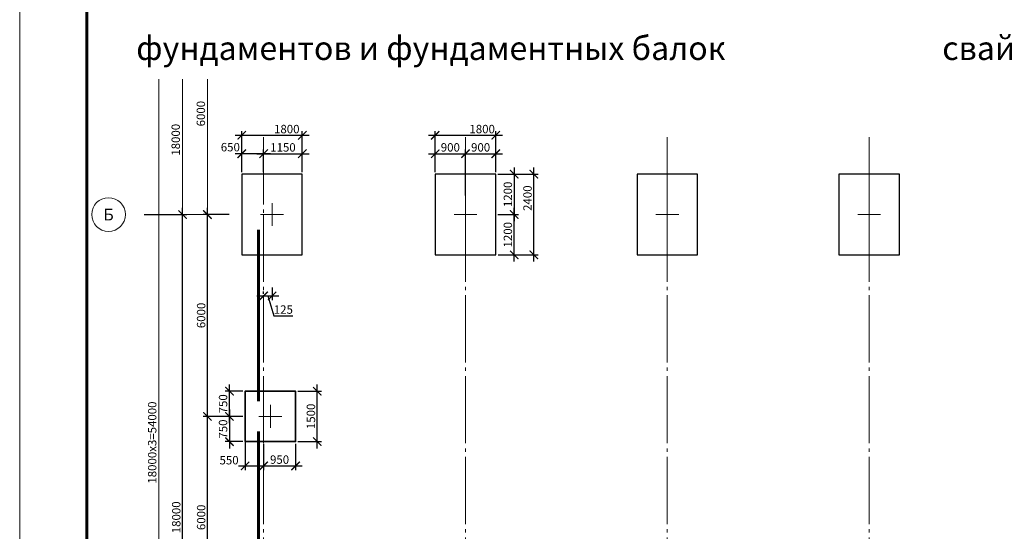
# Model space of a CAD drawing. Units: millimetres. Extents: x -92589 to 5283367, y -36565 to 255536.
# Drawn here: x -77271 to -62637, y 20025 to 27628 of the extents above; entities that cross this region are included whole.
import ezdxf
from ezdxf.enums import TextEntityAlignment as Align

# ---------------------------------------------------------------- set-up
doc = ezdxf.new("R2010")
doc.units = ezdxf.units.MM
doc.linetypes.add('GOST2.303 5', pattern=[24, 20, -1.5, 1, -1.5])
doc.linetypes.add('GOST2.303 6', pattern=[12, 8, -1.5, 1, -1.5])
doc.layers.add('Розмери', color=150, linetype='Continuous', lineweight=9)
doc.layers.add('Фундамент', color=33, linetype='Continuous', lineweight=35)
doc.styles.add('GOST 2.304', font='isocpeui.ttf')
doc.styles.add('ГОСТ 2.304', font='CS_Gost2304.shx')
doc.dimstyles.new('SPDS', dxfattribs={"dimscale": 10, "dimtxt": 2.5, "dimasz": 2.5, "dimexe": 1.25, "dimexo": 0.625, "dimtad": 1, "dimdec": 0, "dimrnd": 0.001, "dimtxsty": 'GOST 2.304', "dimblk": 'ARCHTICK', "dimblk1": 'ARCHTICK', "dimblk2": 'ARCHTICK', "dimcen": 2.5, "dimdle": 2, "dimadec": 0, "dimazin": 2, "dimtfac": 0.75, "dimtdec": 4, "dimtmove": 1, "dimatfit": 3, "dimfxl": 1, "dimtolj": 1, "dimarcsym": 1})

# ---------------------------------------------------------------- blocks, each defined once
blk = doc.blocks.new('_ArchTick')
at = {"color": 0, "linetype": 'ByBlock', "const_width": 0.15}
blk.add_lwpolyline([(-0.5, -0.5), (0.5, 0.5)], dxfattribs=at)
blk = doc.blocks.new('*D102')
at = {"layer": 'Defpoints', "color": 0, "transparency": 16777216}
for p in [(-75450, 24733), (-74850, 24733), (-75450, 15733)]:
    blk.add_point(p, dxfattribs=at)
at = {"layer": 'Розмери', "color": 0, "lineweight": -2, "transparency": 16777216}
for p, q in [((-75419, 24733), (-74788, 24733)), ((-74850, 15633), (-74850, 24833)), ((-75419, 15733), (-74788, 15733))]:
    blk.add_line(p, q, dxfattribs=at)
at = {"layer": 'Розмери', "color": 0, "lineweight": -2, "transparency": 16777216, "xscale": 125, "yscale": 125, "zscale": 125}
for p, rotation in [((-74850, 24733), 90), ((-74850, 15733), 270)]:
    blk.add_blockref('_ArchTick', p, dxfattribs=dict(at, rotation=rotation))
at = {"layer": 'Розмери', "color": 0, "lineweight": 9, "transparency": 16777216, "insert": (-74944, 20233), "char_height": 125, "attachment_point": 5, "rotation": 90, "style": 'GOST 2.304'}
blk.add_mtext('\\A1;18000', dxfattribs=at)
blk = doc.blocks.new('*D104')
at = {"layer": 'Defpoints', "color": 0, "transparency": 16777216}
for p in [(-74481, 21733), (-74126, 21733), (-74126, 18733)]:
    blk.add_point(p, dxfattribs=at)
at = {"layer": 'Розмери', "color": 0, "lineweight": -2, "transparency": 16777216}
for p, q in [((-74481, 18633), (-74481, 21833)), ((-74157, 21733), (-74543, 21733)), ((-74157, 18733), (-74543, 18733))]:
    blk.add_line(p, q, dxfattribs=at)
at = {"layer": 'Розмери', "color": 0, "lineweight": -2, "transparency": 16777216, "xscale": 125, "yscale": 125, "zscale": 125}
for p, rotation in [((-74481, 21733), 90), ((-74481, 18733), 270)]:
    blk.add_blockref('_ArchTick', p, dxfattribs=dict(at, rotation=rotation))
at = {"layer": 'Розмери', "color": 0, "lineweight": 9, "transparency": 16777216, "insert": (-74574, 20233), "char_height": 125, "attachment_point": 5, "rotation": 90, "style": 'GOST 2.304'}
blk.add_mtext('\\A1;6000', dxfattribs=at)
blk = doc.blocks.new('*D105')
at = {"layer": 'Defpoints', "color": 0, "transparency": 16777216}
for p in [(-74481, 24733), (-74126, 24733), (-74126, 21733)]:
    blk.add_point(p, dxfattribs=at)
at = {"layer": 'Розмери', "color": 0, "lineweight": -2, "transparency": 16777216}
for p, q in [((-74157, 24733), (-74543, 24733)), ((-74481, 21633), (-74481, 24833)), ((-74157, 21733), (-74543, 21733))]:
    blk.add_line(p, q, dxfattribs=at)
at = {"layer": 'Розмери', "color": 0, "lineweight": -2, "transparency": 16777216, "xscale": 125, "yscale": 125, "zscale": 125}
for p, rotation in [((-74481, 24733), 90), ((-74481, 21733), 270)]:
    blk.add_blockref('_ArchTick', p, dxfattribs=dict(at, rotation=rotation))
at = {"layer": 'Розмери', "color": 0, "lineweight": 9, "transparency": 16777216, "insert": (-74574, 23233), "char_height": 125, "attachment_point": 5, "rotation": 90, "style": 'GOST 2.304'}
blk.add_mtext('\\A1;6000', dxfattribs=at)
blk = doc.blocks.new('*D106')
at = {"layer": 'Defpoints', "color": 0, "transparency": 16777216}
for p in [(-73070, 25637), (-73645, 25333), (-73070, 25333)]:
    blk.add_point(p, dxfattribs=at)
at = {"layer": 'Розмери', "color": 0, "lineweight": -2, "transparency": 16777216}
for p, q in [((-73745, 25637), (-72970, 25637)), ((-73645, 25364), (-73645, 25700)), ((-73070, 25364), (-73070, 25700))]:
    blk.add_line(p, q, dxfattribs=at)
at = {"layer": 'Розмери', "color": 0, "lineweight": -2, "transparency": 16777216, "xscale": 125, "yscale": 125, "zscale": 125, "rotation": 180}
blk.add_blockref('_ArchTick', (-73645, 25637), dxfattribs=at)
at = {"layer": 'Розмери', "color": 0, "lineweight": -2, "transparency": 16777216, "xscale": 125, "yscale": 125, "zscale": 125}
blk.add_blockref('_ArchTick', (-73070, 25637), dxfattribs=at)
at = {"layer": 'Розмери', "color": 0, "lineweight": 9, "transparency": 16777216, "insert": (-73358, 25731), "char_height": 125, "attachment_point": 5, "style": 'GOST 2.304'}
blk.add_mtext('\\A1;1150', dxfattribs=at)
blk = doc.blocks.new('*D107')
at = {"layer": 'Defpoints', "color": 0, "transparency": 16777216}
for p in [(-73970, 25637), (-73970, 25333), (-73645, 25333)]:
    blk.add_point(p, dxfattribs=at)
at = {"layer": 'Розмери', "color": 0, "lineweight": -2, "transparency": 16777216}
for p, q in [((-73545, 25637), (-74070, 25637)), ((-73970, 25364), (-73970, 25700)), ((-73645, 25364), (-73645, 25700))]:
    blk.add_line(p, q, dxfattribs=at)
at = {"layer": 'Розмери', "color": 0, "lineweight": -2, "transparency": 16777216, "xscale": 125, "yscale": 125, "zscale": 125, "rotation": 180}
blk.add_blockref('_ArchTick', (-73970, 25637), dxfattribs=at)
at = {"layer": 'Розмери', "color": 0, "lineweight": -2, "transparency": 16777216, "xscale": 125, "yscale": 125, "zscale": 125}
blk.add_blockref('_ArchTick', (-73645, 25637), dxfattribs=at)
at = {"layer": 'Розмери', "color": 0, "lineweight": 9, "transparency": 16777216, "insert": (-74140, 25734), "char_height": 125, "attachment_point": 5, "style": 'GOST 2.304'}
blk.add_mtext('\\A1;650', dxfattribs=at)
blk = doc.blocks.new('*D108')
at = {"layer": 'Defpoints', "color": 0, "transparency": 16777216}
for p in [(-73070, 25910), (-73970, 25333), (-73070, 25333)]:
    blk.add_point(p, dxfattribs=at)
at = {"layer": 'Розмери', "color": 0, "lineweight": -2, "transparency": 16777216}
for p, q in [((-74070, 25910), (-72970, 25910)), ((-73970, 25364), (-73970, 25972)), ((-73070, 25364), (-73070, 25972))]:
    blk.add_line(p, q, dxfattribs=at)
at = {"layer": 'Розмери', "color": 0, "lineweight": -2, "transparency": 16777216, "xscale": 125, "yscale": 125, "zscale": 125, "rotation": 180}
blk.add_blockref('_ArchTick', (-73970, 25910), dxfattribs=at)
at = {"layer": 'Розмери', "color": 0, "lineweight": -2, "transparency": 16777216, "xscale": 125, "yscale": 125, "zscale": 125}
blk.add_blockref('_ArchTick', (-73070, 25910), dxfattribs=at)
at = {"layer": 'Розмери', "color": 0, "lineweight": 9, "transparency": 16777216, "insert": (-73301, 26003), "char_height": 125, "attachment_point": 5, "style": 'GOST 2.304'}
blk.add_mtext('\\A1;1800', dxfattribs=at)
blk = doc.blocks.new('*D109')
at = {"layer": 'Defpoints', "color": 0, "transparency": 16777216}
for p in [(-70645, 25637), (-71095, 25333), (-70645, 24983)]:
    blk.add_point(p, dxfattribs=at)
at = {"layer": 'Розмери', "color": 0, "lineweight": -2, "transparency": 16777216}
for p, q in [((-71195, 25637), (-70545, 25637)), ((-71095, 25364), (-71095, 25700)), ((-70645, 25014), (-70645, 25700))]:
    blk.add_line(p, q, dxfattribs=at)
at = {"layer": 'Розмери', "color": 0, "lineweight": -2, "transparency": 16777216, "xscale": 125, "yscale": 125, "zscale": 125, "rotation": 180}
blk.add_blockref('_ArchTick', (-71095, 25637), dxfattribs=at)
at = {"layer": 'Розмери', "color": 0, "lineweight": -2, "transparency": 16777216, "xscale": 125, "yscale": 125, "zscale": 125}
blk.add_blockref('_ArchTick', (-70645, 25637), dxfattribs=at)
at = {"layer": 'Розмери', "color": 0, "lineweight": 9, "transparency": 16777216, "insert": (-70870, 25731), "char_height": 125, "attachment_point": 5, "style": 'GOST 2.304'}
blk.add_mtext('\\A1;900', dxfattribs=at)
blk = doc.blocks.new('*D110')
at = {"layer": 'Defpoints', "color": 0, "transparency": 16777216}
for p in [(-70195, 25637), (-70195, 25333), (-70645, 24983)]:
    blk.add_point(p, dxfattribs=at)
at = {"layer": 'Розмери', "color": 0, "lineweight": -2, "transparency": 16777216}
for p, q in [((-70745, 25637), (-70095, 25637)), ((-70645, 25014), (-70645, 25700)), ((-70195, 25364), (-70195, 25700))]:
    blk.add_line(p, q, dxfattribs=at)
at = {"layer": 'Розмери', "color": 0, "lineweight": -2, "transparency": 16777216, "xscale": 125, "yscale": 125, "zscale": 125, "rotation": 180}
blk.add_blockref('_ArchTick', (-70645, 25637), dxfattribs=at)
at = {"layer": 'Розмери', "color": 0, "lineweight": -2, "transparency": 16777216, "xscale": 125, "yscale": 125, "zscale": 125}
blk.add_blockref('_ArchTick', (-70195, 25637), dxfattribs=at)
at = {"layer": 'Розмери', "color": 0, "lineweight": 9, "transparency": 16777216, "insert": (-70420, 25731), "char_height": 125, "attachment_point": 5, "style": 'GOST 2.304'}
blk.add_mtext('\\A1;900', dxfattribs=at)
blk = doc.blocks.new('*D111')
at = {"layer": 'Defpoints', "color": 0, "transparency": 16777216}
for p in [(-70195, 25910), (-71095, 25333), (-70195, 25333)]:
    blk.add_point(p, dxfattribs=at)
at = {"layer": 'Розмери', "color": 0, "lineweight": -2, "transparency": 16777216}
for p, q in [((-71195, 25910), (-70095, 25910)), ((-71095, 25364), (-71095, 25972)), ((-70195, 25364), (-70195, 25972))]:
    blk.add_line(p, q, dxfattribs=at)
at = {"layer": 'Розмери', "color": 0, "lineweight": -2, "transparency": 16777216, "xscale": 125, "yscale": 125, "zscale": 125, "rotation": 180}
blk.add_blockref('_ArchTick', (-71095, 25910), dxfattribs=at)
at = {"layer": 'Розмери', "color": 0, "lineweight": -2, "transparency": 16777216, "xscale": 125, "yscale": 125, "zscale": 125}
blk.add_blockref('_ArchTick', (-70195, 25910), dxfattribs=at)
at = {"layer": 'Розмери', "color": 0, "lineweight": 9, "transparency": 16777216, "insert": (-70397, 26003), "char_height": 125, "attachment_point": 5, "style": 'GOST 2.304'}
blk.add_mtext('\\A1;1800', dxfattribs=at)
blk = doc.blocks.new('*D112')
at = {"layer": 'Defpoints', "color": 0, "transparency": 16777216}
for p in [(-70195, 25333), (-70195, 24733), (-69921, 24733)]:
    blk.add_point(p, dxfattribs=at)
at = {"layer": 'Розмери', "color": 0, "lineweight": -2, "transparency": 16777216}
for p, q in [((-70164, 25333), (-69859, 25333)), ((-69921, 25433), (-69921, 24633)), ((-70164, 24733), (-69859, 24733))]:
    blk.add_line(p, q, dxfattribs=at)
at = {"layer": 'Розмери', "color": 0, "lineweight": -2, "transparency": 16777216, "xscale": 125, "yscale": 125, "zscale": 125}
for p, rotation in [((-69921, 25333), 90), ((-69921, 24733), 270)]:
    blk.add_blockref('_ArchTick', p, dxfattribs=dict(at, rotation=rotation))
at = {"layer": 'Розмери', "color": 0, "lineweight": 9, "transparency": 16777216, "insert": (-70015, 25033), "char_height": 125, "attachment_point": 5, "rotation": 90, "style": 'GOST 2.304'}
blk.add_mtext('\\A1;1200', dxfattribs=at)
blk = doc.blocks.new('*D113')
at = {"layer": 'Defpoints', "color": 0, "transparency": 16777216}
for p in [(-70192, 24733), (-69921, 24733), (-70192, 24133)]:
    blk.add_point(p, dxfattribs=at)
at = {"layer": 'Розмери', "color": 0, "lineweight": -2, "transparency": 16777216}
for p, q in [((-70161, 24733), (-69859, 24733)), ((-69921, 24033), (-69921, 24833)), ((-70161, 24133), (-69859, 24133))]:
    blk.add_line(p, q, dxfattribs=at)
at = {"layer": 'Розмери', "color": 0, "lineweight": -2, "transparency": 16777216, "xscale": 125, "yscale": 125, "zscale": 125}
for p, rotation in [((-69921, 24733), 90), ((-69921, 24133), 270)]:
    blk.add_blockref('_ArchTick', p, dxfattribs=dict(at, rotation=rotation))
at = {"layer": 'Розмери', "color": 0, "lineweight": 9, "transparency": 16777216, "insert": (-70015, 24433), "char_height": 125, "attachment_point": 5, "rotation": 90, "style": 'GOST 2.304'}
blk.add_mtext('\\A1;1200', dxfattribs=at)
blk = doc.blocks.new('*D114')
at = {"layer": 'Defpoints', "color": 0, "transparency": 16777216}
for p in [(-70195, 25333), (-69629, 25333), (-70192, 24133)]:
    blk.add_point(p, dxfattribs=at)
at = {"layer": 'Розмери', "color": 0, "lineweight": -2, "transparency": 16777216}
for p, q in [((-70164, 25333), (-69567, 25333)), ((-69629, 24033), (-69629, 25433)), ((-70161, 24133), (-69567, 24133))]:
    blk.add_line(p, q, dxfattribs=at)
at = {"layer": 'Розмери', "color": 0, "lineweight": -2, "transparency": 16777216, "xscale": 125, "yscale": 125, "zscale": 125}
for p, rotation in [((-69629, 25333), 90), ((-69629, 24133), 270)]:
    blk.add_blockref('_ArchTick', p, dxfattribs=dict(at, rotation=rotation))
at = {"layer": 'Розмери', "color": 0, "lineweight": 9, "transparency": 16777216, "insert": (-69723, 24976), "char_height": 125, "attachment_point": 5, "rotation": 90, "style": 'GOST 2.304'}
blk.add_mtext('\\A1;2400', dxfattribs=at)
blk = doc.blocks.new('*D115')
at = {"layer": 'Defpoints', "color": 0, "transparency": 16777216}
for p in [(-74153, 22108), (-73920, 22108), (-73920, 21733)]:
    blk.add_point(p, dxfattribs=at)
at = {"layer": 'Розмери', "color": 0, "lineweight": -2, "transparency": 16777216}
for p, q in [((-73952, 22108), (-74216, 22108)), ((-74153, 21633), (-74153, 22208)), ((-73952, 21733), (-74216, 21733))]:
    blk.add_line(p, q, dxfattribs=at)
at = {"layer": 'Розмери', "color": 0, "lineweight": -2, "transparency": 16777216, "xscale": 125, "yscale": 125, "zscale": 125}
for p, rotation in [((-74153, 22108), 90), ((-74153, 21733), 270)]:
    blk.add_blockref('_ArchTick', p, dxfattribs=dict(at, rotation=rotation))
at = {"layer": 'Розмери', "color": 0, "lineweight": 9, "transparency": 16777216, "insert": (-74248, 21920), "char_height": 125, "attachment_point": 5, "rotation": 90, "style": 'GOST 2.304'}
blk.add_mtext('\\A1;750', dxfattribs=at)
blk = doc.blocks.new('*D116')
at = {"layer": 'Defpoints', "color": 0, "transparency": 16777216}
for p in [(-73920, 21733), (-74153, 21358), (-73920, 21358)]:
    blk.add_point(p, dxfattribs=at)
at = {"layer": 'Розмери', "color": 0, "lineweight": -2, "transparency": 16777216}
for p, q in [((-74153, 21833), (-74153, 21258)), ((-73952, 21733), (-74216, 21733)), ((-73952, 21358), (-74216, 21358))]:
    blk.add_line(p, q, dxfattribs=at)
at = {"layer": 'Розмери', "color": 0, "lineweight": -2, "transparency": 16777216, "xscale": 125, "yscale": 125, "zscale": 125}
for p, rotation in [((-74153, 21733), 90), ((-74153, 21358), 270)]:
    blk.add_blockref('_ArchTick', p, dxfattribs=dict(at, rotation=rotation))
at = {"layer": 'Розмери', "color": 0, "lineweight": 9, "transparency": 16777216, "insert": (-74248, 21545), "char_height": 125, "attachment_point": 5, "rotation": 90, "style": 'GOST 2.304'}
blk.add_mtext('\\A1;750', dxfattribs=at)
blk = doc.blocks.new('*D117')
at = {"layer": 'Defpoints', "color": 0, "transparency": 16777216}
for p in [(-73170, 22108), (-72848, 22108), (-73170, 21358)]:
    blk.add_point(p, dxfattribs=at)
at = {"layer": 'Розмери', "color": 0, "lineweight": -2, "transparency": 16777216}
for p, q in [((-73139, 22108), (-72785, 22108)), ((-72848, 21258), (-72848, 22208)), ((-73139, 21358), (-72785, 21358))]:
    blk.add_line(p, q, dxfattribs=at)
at = {"layer": 'Розмери', "color": 0, "lineweight": -2, "transparency": 16777216, "xscale": 125, "yscale": 125, "zscale": 125}
for p, rotation in [((-72848, 22108), 90), ((-72848, 21358), 270)]:
    blk.add_blockref('_ArchTick', p, dxfattribs=dict(at, rotation=rotation))
at = {"layer": 'Розмери', "color": 0, "lineweight": 9, "transparency": 16777216, "insert": (-72942, 21733), "char_height": 125, "attachment_point": 5, "rotation": 90, "style": 'GOST 2.304'}
blk.add_mtext('\\A1;1500', dxfattribs=at)
blk = doc.blocks.new('*D160')
at = {"layer": 'Defpoints', "color": 0, "transparency": 16777216}
for p in [(-73920, 21389), (-73645, 21358), (-73645, 20997)]:
    blk.add_point(p, dxfattribs=at)
at = {"layer": 'Розмери', "color": 0, "lineweight": -2, "transparency": 16777216}
for p, q in [((-73920, 21358), (-73920, 20935)), ((-73645, 21326), (-73645, 20935)), ((-74020, 20997), (-73545, 20997))]:
    blk.add_line(p, q, dxfattribs=at)
at = {"layer": 'Розмери', "color": 0, "lineweight": -2, "transparency": 16777216, "xscale": 125, "yscale": 125, "zscale": 125, "rotation": 180}
blk.add_blockref('_ArchTick', (-73920, 20997), dxfattribs=at)
at = {"layer": 'Розмери', "color": 0, "lineweight": -2, "transparency": 16777216, "xscale": 125, "yscale": 125, "zscale": 125}
blk.add_blockref('_ArchTick', (-73645, 20997), dxfattribs=at)
at = {"layer": 'Розмери', "color": 0, "lineweight": 9, "transparency": 16777216, "insert": (-74159, 21082), "char_height": 125, "attachment_point": 5, "style": 'GOST 2.304'}
blk.add_mtext('\\A1;550', dxfattribs=at)
blk = doc.blocks.new('*D161')
at = {"layer": 'Defpoints', "color": 0, "transparency": 16777216}
for p in [(-73645, 21358), (-73170, 21358), (-73170, 20997)]:
    blk.add_point(p, dxfattribs=at)
at = {"layer": 'Розмери', "color": 0, "lineweight": -2, "transparency": 16777216}
for p, q in [((-73645, 21326), (-73645, 20935)), ((-73170, 21326), (-73170, 20935)), ((-73745, 20997), (-73070, 20997))]:
    blk.add_line(p, q, dxfattribs=at)
at = {"layer": 'Розмери', "color": 0, "lineweight": -2, "transparency": 16777216, "xscale": 125, "yscale": 125, "zscale": 125, "rotation": 180}
blk.add_blockref('_ArchTick', (-73645, 20997), dxfattribs=at)
at = {"layer": 'Розмери', "color": 0, "lineweight": -2, "transparency": 16777216, "xscale": 125, "yscale": 125, "zscale": 125}
blk.add_blockref('_ArchTick', (-73170, 20997), dxfattribs=at)
at = {"layer": 'Розмери', "color": 0, "lineweight": 9, "transparency": 16777216, "insert": (-73408, 21091), "char_height": 125, "attachment_point": 5, "style": 'GOST 2.304'}
blk.add_mtext('\\A1;950', dxfattribs=at)
blk = doc.blocks.new('*D219')
at = {"layer": 'Defpoints', "color": 0, "transparency": 16777216}
for p in [(-73520, 23679), (-73645, 23524), (-73520, 23524)]:
    blk.add_point(p, dxfattribs=at)
at = {"layer": 'Розмери', "color": 0, "lineweight": -2, "transparency": 16777216}
for p, q in [((-73645, 23555), (-73645, 23587)), ((-73520, 23648), (-73520, 23462)), ((-73745, 23524), (-73420, 23524)), ((-73583, 23524), (-73494, 23227)), ((-73494, 23227), (-73211, 23227))]:
    blk.add_line(p, q, dxfattribs=at)
at = {"layer": 'Розмери', "color": 0, "lineweight": -2, "transparency": 16777216, "xscale": 125, "yscale": 125, "zscale": 125, "rotation": 180}
blk.add_blockref('_ArchTick', (-73645, 23524), dxfattribs=at)
at = {"layer": 'Розмери', "color": 0, "lineweight": -2, "transparency": 16777216, "xscale": 125, "yscale": 125, "zscale": 125}
blk.add_blockref('_ArchTick', (-73520, 23524), dxfattribs=at)
at = {"layer": 'Розмери', "color": 0, "lineweight": 9, "transparency": 16777216, "insert": (-73352, 23321), "char_height": 125, "attachment_point": 5, "style": 'GOST 2.304'}
blk.add_mtext('\\A1;125', dxfattribs=at)

msp = doc.modelspace()

# ---------------------------------------------------------------- linework, layer by layer
at = {"ltscale": 50}
for p in [(-73520.31, 24732.66), (-73520.31, 24732.66), (-70645.31, 24732.66), (-70645.31, 24732.66), (-67645.31, 24732.66), (-67645.31, 24732.66), (-64645.31, 24732.66), (-64645.31, 24732.66), (-73545.31, 21732.66)]:
    msp.add_point(p, dxfattribs=at)
at = {"layer": 'Розмери', "lineweight": 9}
for p, q in [((-75200.29, 15632.66), (-75200.29, 26745.7)), ((-74850.29, 24632.66), (-74850.29, 26745.7)), ((-74480.59, 24632.66), (-74480.59, 26745.7)), ((-74381.48, 24732.66), (-74912.79, 24732.66)), ((-74157.37, 24732.66), (-74543.09, 24732.66))]:
    msp.add_line(p, q, dxfattribs=at)
at = {"layer": 'Розмери', "linetype": 'GOST2.303 6', "lineweight": 9, "ltscale": 50}
for p, q in [((-73520.31, 24902.66), (-73520.31, 24562.66)), ((-70645.31, 24902.66), (-70645.31, 24562.66)), ((-67645.31, 24902.66), (-67645.31, 24562.66)), ((-64645.31, 24902.66), (-64645.31, 24562.66)), ((-73690.31, 24732.66), (-73350.31, 24732.66)), ((-70815.31, 24732.66), (-70475.31, 24732.66)), ((-67815.31, 24732.66), (-67475.31, 24732.66)), ((-64815.31, 24732.66), (-64475.31, 24732.66)), ((-73545.31, 21902.66), (-73545.31, 21562.66)), ((-73715.31, 21732.66), (-73375.31, 21732.66))]:
    msp.add_line(p, q, dxfattribs=at)
at = {"layer": 'Розмери', "linetype": 'Continuous', "lineweight": 9, "ltscale": 50, "extrusion": (1, 0, 0), "elevation": -77270.63}
msp.add_lwpolyline([(42087.02, 0), (12387.02, 0)], dxfattribs=at)
at = {"layer": 'Розмери', "linetype": 'Continuous', "lineweight": 60, "ltscale": 50, "extrusion": (1, 0, 0), "elevation": -76270.63}
msp.add_lwpolyline([(41837.02, 0), (12637.02, 0)], dxfattribs=at)
at = {"layer": 'Розмери', "linetype": 'GOST2.303 5', "lineweight": 9, "ltscale": 50}
for points in [[(-73645.31, 25882.66), (-73645.31, 24732.66), (-73645.31, 15732.66), (-73645.31, 13657.95), (-73645.31, 13407.95)], [(-70645.31, 25882.66), (-70645.31, 24732.66), (-70645.31, 15732.66), (-70645.31, 13657.95), (-70645.31, 13407.95)], [(-67645.31, 25882.66), (-67645.31, 24732.66), (-67645.31, 15732.66), (-67645.31, 13657.95), (-67645.31, 13407.95)], [(-64645.31, 25882.66), (-64645.31, 24732.66), (-64645.31, 15732.66), (-64645.31, 13657.95), (-64645.31, 13407.95)]]:
    msp.add_lwpolyline(points, dxfattribs=at)
at = {"layer": 'Розмери', "linetype": 'Continuous', "lineweight": 9, "ltscale": 50}
msp.add_circle((-75950.29, 24732.66), 250, dxfattribs=at)
at = {"layer": 'Фундамент', "color": 1, "lineweight": 60, "ltscale": 50}
for p, q in [((-73720.31, 21957.66), (-73720.31, 24507.66)), ((-73720.31, 21507.66), (-73720.31, 18957.66))]:
    msp.add_line(p, q, dxfattribs=at)
at = {"layer": 'Фундамент', "lineweight": 30, "ltscale": 50}
for points in [[(-73970.31, 25332.66), (-73970.31, 24132.66), (-73070.31, 24132.66), (-73070.31, 25332.66)], [(-71095.31, 25332.66), (-71095.31, 24132.66), (-70195.31, 24132.66), (-70195.31, 25332.66)], [(-68095.31, 25332.66), (-68095.31, 24132.66), (-67195.31, 24132.66), (-67195.31, 25332.66)], [(-65095.31, 25332.66), (-65095.31, 24132.66), (-64195.31, 24132.66), (-64195.31, 25332.66)]]:
    msp.add_lwpolyline(points, close=True, dxfattribs=at)
at = {"layer": 'Фундамент', "ltscale": 50}
msp.add_lwpolyline([(-73920.31, 21357.66), (-73170.31, 21357.66), (-73170.31, 22107.66), (-73920.31, 22107.66)], close=True, dxfattribs=at)

# ---------------------------------------------------------------- block references
at = {"layer": 'Розмери', "lineweight": 9, "xscale": 125, "yscale": 125, "zscale": 125, "rotation": 270}
for p in [(-74850.29, 24732.66), (-74480.59, 24732.66)]:
    msp.add_blockref('_ArchTick', p, dxfattribs=at)

# ---------------------------------------------------------------- texts
at = {"layer": 'Розмери', "color": 4, "linetype": 'Continuous', "ltscale": 50, "style": 'ГОСТ 2.304'}
for s, p in [('фундаментов и фундаментных балок', (-75538.51, 27029.92)), ('свайных кустов и ростверков', (-63558.97, 27029.92))]:
    msp.add_text(s, height=350, dxfattribs=at).set_placement(p)
at = {"layer": 'Розмери', "linetype": 'Continuous', "lineweight": 9, "ltscale": 50, "style": 'GOST 2.304'}
msp.add_text('Б', height=175, dxfattribs=at).set_placement((-75950.29, 24732.66), align=Align.MIDDLE_CENTER)
at = {"layer": 'Розмери', "lineweight": 9, "char_height": 125, "attachment_point": 5, "rotation": 90, "style": 'GOST 2.304'}
for s, insert in [('\\A1;6000', (-74577.95, 26232.66)), ('\\A1;18000', (-74951.47, 25844.04)), ('\\A1;18000х3=54000', (-75301.47, 21344.04))]:
    msp.add_mtext(s, dxfattribs=dict(at, insert=insert))

# ---------------------------------------------------------------- dimensions: what is measured, and where the dimension line sits
at = {"layer": 'Розмери', "lineweight": 9}
for base, p1, p2, picture, middle in [((-73070.31, 25909.55), (-73970.31, 25332.66), (-73070.31, 25332.66), '*D108', (-73300.9, 25909.55)), ((-70195.31, 25909.55), (-71095.31, 25332.66), (-70195.31, 25332.66), '*D111', (-70397.01, 25909.55)), ((-73970.31, 25637.04), (-73645.31, 25332.66), (-73970.31, 25332.66), '*D107', (-74139.65, 25639.82)), ((-73645.31, 20997.21), (-73920.31, 21388.91), (-73645.31, 21357.66), '*D160', (-74159.4, 20988.46))]:
    dim = msp.add_linear_dim(base=base, p1=p1, p2=p2, dimstyle='SPDS', override={"dimscale": 50, "dimlfac": 2, "dimtxsty": 'GOST 2.304', "dimblk1": 'ArchTick', "dimblk2": 'ArchTick', "dimsah": 1, "dimtolj": 1}, dxfattribs=at)
    dim.commit()
    dim.dimension.update_dxf_attribs({"geometry": picture, "text_midpoint": middle, "dimtype": 160})
for base, p1, p2, override, picture, middle in [((-73070.31, 25637.04), (-73645.31, 25332.66), (-73070.31, 25332.66), {"dimscale": 50, "dimlfac": 2, "dimtxsty": 'GOST 2.304', "dimblk1": 'ArchTick', "dimblk2": 'ArchTick', "dimsah": 1, "dimtolj": 1}, '*D106', (-73357.81, 25730.79)), ((-70645.31, 25637.04), (-71095.31, 25332.66), (-70645.31, 24982.66), {"dimscale": 50, "dimlfac": 2, "dimtxsty": 'GOST 2.304', "dimblk1": 'ArchTick', "dimblk2": 'ArchTick', "dimsah": 1, "dimtolj": 1}, '*D109', (-70870.31, 25730.79)), ((-70195.31, 25637.04), (-70645.31, 24982.66), (-70195.31, 25332.66), {"dimscale": 50, "dimlfac": 2, "dimtxsty": 'GOST 2.304', "dimblk1": 'ArchTick', "dimblk2": 'ArchTick', "dimsah": 1, "dimtolj": 1}, '*D110', (-70420.31, 25730.79)), ((-73520.31, 23524.25), (-73645.31, 23524.25), (-73520.31, 23678.94), {"dimscale": 50, "dimlfac": 1, "dimtxsty": 'GOST 2.304', "dimblk1": 'ArchTick', "dimblk2": 'ArchTick', "dimsah": 1, "dimtolj": 1}, '*D219', (-73462.5, 23321.12)), ((-73170.31, 20997.21), (-73645.31, 21357.66), (-73170.31, 21357.66), {"dimscale": 50, "dimlfac": 2, "dimtxsty": 'GOST 2.304', "dimblk1": 'ArchTick', "dimblk2": 'ArchTick', "dimsah": 1, "dimtolj": 1}, '*D161', (-73407.81, 21090.96))]:
    dim = msp.add_linear_dim(base=base, p1=p1, p2=p2, dimstyle='SPDS', override=override, dxfattribs=at)
    dim.commit()
    dim.dimension.update_dxf_attribs({"geometry": picture, "text_midpoint": middle})
for base, p1, p2, angle, picture, middle in [((-69921.35, 24732.66), (-70195.31, 25332.66), (-70195.31, 24732.66), 270, '*D112', (-70015.1, 25032.66)), ((-74850.29, 24732.66), (-75450.29, 15732.66), (-75450.29, 24732.66), 270, '*D102', (-74944.04, 20232.66)), ((-74480.59, 24732.66), (-74126.12, 21732.66), (-74126.12, 24732.66), 90, '*D105', (-74574.34, 23232.66)), ((-69921.35, 24732.66), (-70191.92, 24132.66), (-70191.92, 24732.66), 90, '*D113', (-70015.1, 24432.66)), ((-74153.29, 22107.66), (-73920.31, 21732.66), (-73920.31, 22107.66), 90, '*D115', (-74247.84, 21920.16)), ((-72847.8, 22107.66), (-73170.31, 21357.66), (-73170.31, 22107.66), 90, '*D117', (-72941.55, 21732.66)), ((-74480.59, 21732.66), (-74126.12, 18732.66), (-74126.12, 21732.66), 90, '*D104', (-74574.34, 20232.66)), ((-74153.29, 21357.66), (-73920.31, 21732.66), (-73920.31, 21357.66), 270, '*D116', (-74247.84, 21545.16))]:
    dim = msp.add_linear_dim(base=base, p1=p1, p2=p2, angle=angle, dimstyle='SPDS', override={"dimscale": 50, "dimlfac": 2, "dimtxsty": 'GOST 2.304', "dimblk1": 'ArchTick', "dimblk2": 'ArchTick', "dimsah": 1, "dimtolj": 1}, dxfattribs=at)
    dim.commit()
    dim.dimension.update_dxf_attribs({"geometry": picture, "text_midpoint": middle})
dim = msp.add_linear_dim(base=(-69629, 25332.66), p1=(-70191.92, 24132.66), p2=(-70195.31, 25332.66), angle=90, dimstyle='SPDS', override={"dimscale": 50, "dimlfac": 2, "dimtxsty": 'GOST 2.304', "dimblk1": 'ArchTick', "dimblk2": 'ArchTick', "dimsah": 1, "dimtolj": 1}, dxfattribs=at)
dim.commit()
dim.dimension.update_dxf_attribs({"geometry": '*D114', "text_midpoint": (-69629, 24975.73), "dimtype": 160})

doc.saveas('drawing.dxf')
